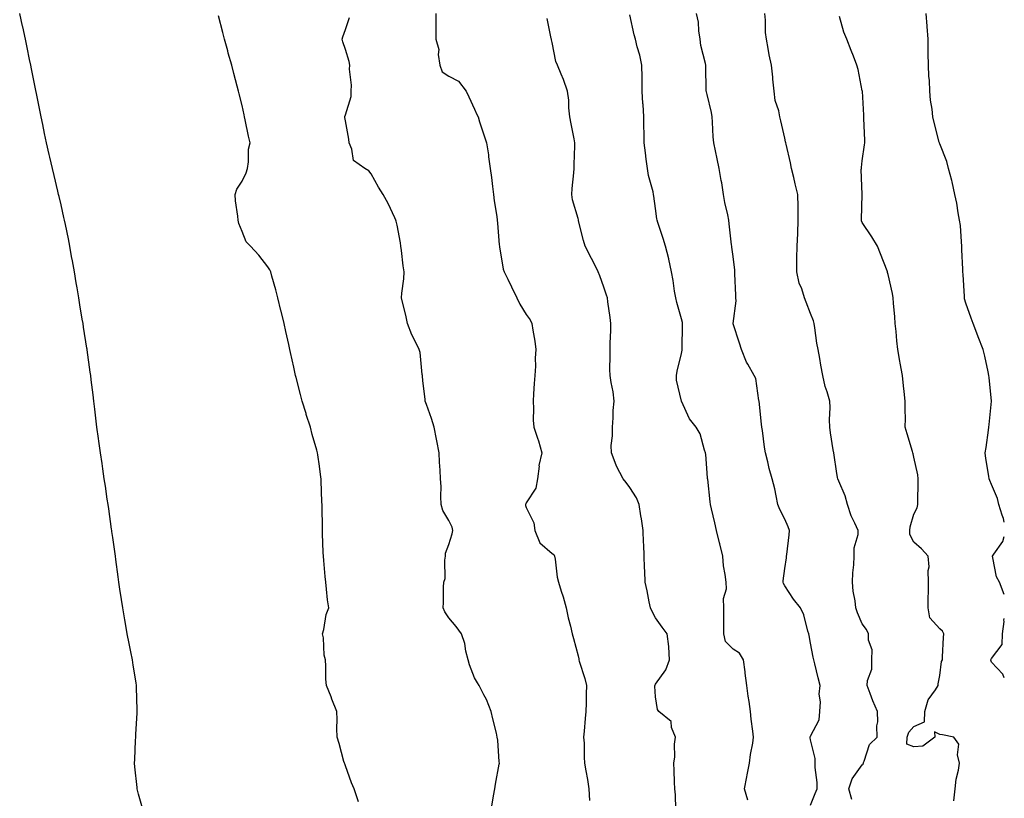
# Model space of a CAD drawing. Units: inches. Extents: x 1029203 to 1031843, y 7319018 to 7321658.
# Drawn here: x 1031462 to 1031843, y 7319688 to 7319990 of the extents above; entities that cross this region are included whole.
import ezdxf

# ---------------------------------------------------------------- set-up
doc = ezdxf.new("R2010")
doc.units = ezdxf.units.IN
doc.header["$MEASUREMENT"] = 0
doc.layers.add('Contour_10297319', color=7, linetype='Continuous', true_color=0xd567fe)

msp = doc.modelspace()

# ---------------------------------------------------------------- linework, layer by layer
at = {"layer": 'Contour_10297319'}
for points in [[(1031509.77, 7319683.64, 3197), (1031508.05, 7319689.9, 3197), (1031507.58, 7319691.46, 3197), (1031507.48, 7319691.92, 3197), (1031507.44, 7319692.53, 3197), (1031506.57, 7319700.44, 3197), (1031506.49, 7319701.92, 3197), (1031506.62, 7319703.35, 3197), (1031506.86, 7319710.72, 3197), (1031506.94, 7319711.92, 3197), (1031507.01, 7319712.95, 3197), (1031507.48, 7319721.34, 3197), (1031507.52, 7319721.92, 3197), (1031507.5, 7319722.47, 3197), (1031507.23, 7319731.11, 3197), (1031507.21, 7319731.92, 3197), (1031507.05, 7319732.91, 3197), (1031505.98, 7319739.85, 3197), (1031505.67, 7319741.92, 3197), (1031505.06, 7319744.91, 3197), (1031504.36, 7319748.22, 3197), (1031503.6, 7319751.92, 3197), (1031502.78, 7319756.65, 3197), (1031502.66, 7319757.3, 3197), (1031501.86, 7319761.92, 3197), (1031501.37, 7319765.24, 3197), (1031500.82, 7319769.14, 3197), (1031500.43, 7319771.92, 3197), (1031500.14, 7319774.02, 3197), (1031499.24, 7319780.72, 3197), (1031499.09, 7319781.92, 3197), (1031498.97, 7319782.83, 3197), (1031498.05, 7319789.17, 3197), (1031497.7, 7319791.57, 3197), (1031497.66, 7319791.92, 3197), (1031497.58, 7319792.38, 3197), (1031496.47, 7319800.33, 3197), (1031496.23, 7319801.92, 3197), (1031495.9, 7319804.07, 3197), (1031495.18, 7319809.05, 3197), (1031494.75, 7319811.92, 3197), (1031494.18, 7319815.78, 3197), (1031493.91, 7319817.77, 3197), (1031493.26, 7319821.92, 3197), (1031492.64, 7319826.51, 3197), (1031492.5, 7319827.46, 3197), (1031491.92, 7319831.92, 3197), (1031491.51, 7319835.39, 3197), (1031491.1, 7319838.86, 3197), (1031490.76, 7319841.92, 3197), (1031490.45, 7319844.32, 3197), (1031489.73, 7319850.25, 3197), (1031489.51, 7319851.92, 3197), (1031489.32, 7319853.19, 3197), (1031488.15, 7319861.82, 3197), (1031488.13, 7319861.92, 3197), (1031488.13, 7319861.99, 3197), (1031488.05, 7319862.48, 3197), (1031486.74, 7319870.61, 3197), (1031486.55, 7319871.92, 3197), (1031486.25, 7319873.72, 3197), (1031485.3, 7319879.17, 3197), (1031484.85, 7319881.92, 3197), (1031484.22, 7319885.75, 3197), (1031483.87, 7319887.75, 3197), (1031483.17, 7319891.92, 3197), (1031482.41, 7319896.28, 3197), (1031482.11, 7319897.85, 3197), (1031481.43, 7319901.92, 3197), (1031480.86, 7319904.73, 3197), (1031479.73, 7319910.25, 3197), (1031479.4, 7319911.92, 3197), (1031479.14, 7319913.01, 3197), (1031478.05, 7319917.86, 3197), (1031477.25, 7319921.11, 3197), (1031477.05, 7319921.92, 3197), (1031476.76, 7319923.22, 3197), (1031475.32, 7319929.18, 3197), (1031474.67, 7319931.92, 3197), (1031473.67, 7319936.3, 3197), (1031473.44, 7319937.3, 3197), (1031472.41, 7319941.92, 3197), (1031471.66, 7319945.53, 3197), (1031470.96, 7319949.01, 3197), (1031470.35, 7319951.92, 3197), (1031469.96, 7319953.83, 3197), (1031468.4, 7319961.57, 3197), (1031468.32, 7319961.92, 3197), (1031468.28, 7319962.15, 3197), (1031468.05, 7319963.4, 3197), (1031466.6, 7319970.48, 3197), (1031466.31, 7319971.92, 3197), (1031465.86, 7319974.1, 3197), (1031464.89, 7319978.76, 3197), (1031464.24, 7319981.92, 3197), (1031463.19, 7319986.79, 3197), (1031463.13, 7319987, 3197), (1031462.01, 7319991.92, 3197)], [(1031623.07, 7319991.92, 3194), (1031623.05, 7319986.93, 3194), (1031623.07, 7319986.9, 3194), (1031623.01, 7319981.92, 3194), (1031624.14, 7319978.01, 3194), (1031623.93, 7319976.04, 3194), (1031624.57, 7319971.92, 3194), (1031625.49, 7319969.36, 3194), (1031628.05, 7319967.69, 3194), (1031631.8, 7319965.67, 3194), (1031634.75, 7319961.92, 3194), (1031635.76, 7319959.64, 3194), (1031638.05, 7319954.94, 3194), (1031638.93, 7319952.79, 3194), (1031639.36, 7319951.92, 3194), (1031639.98, 7319949.98, 3194), (1031641.51, 7319945.38, 3194), (1031642.64, 7319941.92, 3194), (1031643.38, 7319937.26, 3194), (1031643.46, 7319936.51, 3194), (1031644.1, 7319931.92, 3194), (1031644.59, 7319928.46, 3194), (1031644.94, 7319925.03, 3194), (1031645.34, 7319921.92, 3194), (1031645.59, 7319919.45, 3194), (1031646.6, 7319913.37, 3194), (1031646.76, 7319911.92, 3194), (1031646.88, 7319910.74, 3194), (1031647.58, 7319902.39, 3194), (1031647.62, 7319901.92, 3194), (1031647.7, 7319901.56, 3194), (1031648.05, 7319899.37, 3194), (1031649.14, 7319893.01, 3194), (1031649.46, 7319891.92, 3194), (1031650.84, 7319889.12, 3194), (1031652.33, 7319886.2, 3194), (1031654.34, 7319881.92, 3194), (1031655.55, 7319879.41, 3194), (1031658.05, 7319875.49, 3194), (1031659.48, 7319873.35, 3194), (1031660.16, 7319871.92, 3194), (1031660.51, 7319869.46, 3194), (1031661.29, 7319865.16, 3194), (1031661.7, 7319861.92, 3194), (1031661.45, 7319858.52, 3194), (1031661.57, 7319855.43, 3194), (1031661.35, 7319851.92, 3194), (1031661.14, 7319848.83, 3194), (1031660.84, 7319844.72, 3194), (1031660.65, 7319841.92, 3194), (1031660.86, 7319839.11, 3194), (1031660.73, 7319834.59, 3194), (1031660.98, 7319831.92, 3194), (1031662.35, 7319827.62, 3194), (1031662.72, 7319826.59, 3194), (1031664.03, 7319821.92, 3194), (1031662.95, 7319817.02, 3194), (1031662.97, 7319816.84, 3194), (1031662.31, 7319811.92, 3194), (1031661.72, 7319808.25, 3194), (1031658.05, 7319802.58, 3194), (1031657.8, 7319802.18, 3194), (1031657.72, 7319801.92, 3194), (1031657.74, 7319801.6, 3194), (1031658.05, 7319800.86, 3194), (1031660.94, 7319794.82, 3194), (1031661.31, 7319791.92, 3194), (1031663.25, 7319787.11, 3194), (1031668.05, 7319783, 3194), (1031668.71, 7319782.58, 3194), (1031668.97, 7319781.92, 3194), (1031669.18, 7319780.78, 3194), (1031670.04, 7319773.9, 3194), (1031670.49, 7319771.92, 3194), (1031671.57, 7319768.4, 3194), (1031672.33, 7319766.19, 3194), (1031673.52, 7319761.92, 3194), (1031674.22, 7319758.1, 3194), (1031675.1, 7319754.86, 3194), (1031675.75, 7319751.92, 3194), (1031676.27, 7319750.15, 3194), (1031678.05, 7319743.37, 3194), (1031678.34, 7319742.21, 3194), (1031678.42, 7319741.92, 3194), (1031678.56, 7319741.4, 3194), (1031680.75, 7319734.63, 3194), (1031681.37, 7319731.92, 3194), (1031681.21, 7319728.76, 3194), (1031681.17, 7319725.05, 3194), (1031681.04, 7319721.92, 3194), (1031680.84, 7319719.13, 3194), (1031680.41, 7319714.27, 3194), (1031680.22, 7319711.92, 3194), (1031680.39, 7319709.57, 3194), (1031680.39, 7319704.26, 3194), (1031680.59, 7319701.92, 3194), (1031681.06, 7319698.91, 3194), (1031681.7, 7319695.57, 3194), (1031682.21, 7319691.92, 3194), (1031682.5, 7319687.46, 3194)], [(1031743.73, 7319687.6, 3192), (1031742.52, 7319691.92, 3192), (1031743.34, 7319696.62, 3192), (1031743.56, 7319697.43, 3192), (1031744.46, 7319701.92, 3192), (1031744.73, 7319705.24, 3192), (1031745.71, 7319709.58, 3192), (1031745.96, 7319711.92, 3192), (1031745.69, 7319714.29, 3192), (1031745.06, 7319718.94, 3192), (1031744.73, 7319721.92, 3192), (1031744.24, 7319725.74, 3192), (1031743.95, 7319727.82, 3192), (1031743.42, 7319731.92, 3192), (1031742.78, 7319736.65, 3192), (1031742.7, 7319737.27, 3192), (1031742.07, 7319741.92, 3192), (1031740.59, 7319744.45, 3192), (1031738.05, 7319746, 3192), (1031735.1, 7319748.97, 3192), (1031734.46, 7319751.92, 3192), (1031734.53, 7319755.43, 3192), (1031734.42, 7319758.29, 3192), (1031734.5, 7319761.92, 3192), (1031734.38, 7319765.6, 3192), (1031735.47, 7319769.35, 3192), (1031735.32, 7319771.92, 3192), (1031735.02, 7319774.94, 3192), (1031734.32, 7319778.18, 3192), (1031734.05, 7319781.92, 3192), (1031732.91, 7319786.77, 3192), (1031732.8, 7319787.17, 3192), (1031731.62, 7319791.92, 3192), (1031730.98, 7319794.84, 3192), (1031729.71, 7319800.26, 3192), (1031729.34, 7319801.92, 3192), (1031729.18, 7319803.05, 3192), (1031728.25, 7319811.73, 3192), (1031728.21, 7319811.92, 3192), (1031728.21, 7319812.07, 3192), (1031728.05, 7319814.19, 3192), (1031727.46, 7319821.34, 3192), (1031727.39, 7319821.92, 3192), (1031726.98, 7319823, 3192), (1031725.37, 7319829.24, 3192), (1031723.75, 7319831.92, 3192), (1031721.19, 7319835.07, 3192), (1031718.09, 7319841.89, 3192), (1031718.07, 7319841.92, 3192), (1031718.05, 7319841.97, 3192), (1031716.19, 7319850.05, 3192), (1031716.16, 7319851.92, 3192), (1031716.39, 7319853.57, 3192), (1031718.05, 7319860.41, 3192), (1031718.36, 7319861.62, 3192), (1031718.36, 7319861.92, 3192), (1031718.38, 7319862.26, 3192), (1031718.46, 7319871.51, 3192), (1031718.52, 7319871.92, 3192), (1031718.44, 7319872.31, 3192), (1031718.05, 7319873.85, 3192), (1031716.25, 7319880.13, 3192), (1031715.86, 7319881.92, 3192), (1031715.43, 7319884.53, 3192), (1031714.81, 7319888.68, 3192), (1031714.26, 7319891.92, 3192), (1031713.17, 7319896.81, 3192), (1031713.13, 7319897, 3192), (1031711.84, 7319901.92, 3192), (1031710.98, 7319904.85, 3192), (1031708.91, 7319911.06, 3192), (1031708.64, 7319911.92, 3192), (1031708.54, 7319912.41, 3192), (1031708.05, 7319916.46, 3192), (1031707.42, 7319921.29, 3192), (1031707.27, 7319921.92, 3192), (1031707.07, 7319922.89, 3192), (1031705.34, 7319929.2, 3192), (1031704.89, 7319931.92, 3192), (1031704.44, 7319935.54, 3192), (1031704.14, 7319938.02, 3192), (1031703.66, 7319941.92, 3192), (1031703.62, 7319946.36, 3192), (1031703.52, 7319947.39, 3192), (1031703.5, 7319951.92, 3192), (1031703.23, 7319956.74, 3192), (1031703.19, 7319957.06, 3192), (1031702.93, 7319961.92, 3192), (1031702.87, 7319966.74, 3192), (1031702.85, 7319967.11, 3192), (1031702.78, 7319971.92, 3192), (1031701.94, 7319975.8, 3192), (1031700.98, 7319978.99, 3192), (1031700.26, 7319981.92, 3192), (1031699.75, 7319983.62, 3192), (1031698.05, 7319991.43, 3192)], [(1031768.05, 7319685.6, 3191), (1031769.83, 7319690.15, 3191), (1031770.57, 7319691.92, 3191), (1031770.61, 7319694.47, 3191), (1031769.77, 7319700.2, 3191), (1031769.79, 7319701.92, 3191), (1031769.85, 7319703.71, 3191), (1031768.05, 7319710.92, 3191), (1031767.84, 7319711.71, 3191), (1031767.85, 7319711.92, 3191), (1031767.91, 7319712.06, 3191), (1031768.05, 7319712.32, 3191), (1031771.31, 7319718.65, 3191), (1031771.57, 7319721.92, 3191), (1031771.82, 7319725.68, 3191), (1031771.35, 7319728.61, 3191), (1031771.7, 7319731.92, 3191), (1031771, 7319734.87, 3191), (1031769.67, 7319740.29, 3191), (1031769.3, 7319741.92, 3191), (1031768.99, 7319742.86, 3191), (1031768.05, 7319748.32, 3191), (1031767.44, 7319751.32, 3191), (1031767.33, 7319751.92, 3191), (1031766.96, 7319753.01, 3191), (1031765.39, 7319759.26, 3191), (1031764.16, 7319761.92, 3191), (1031761.43, 7319765.3, 3191), (1031758.05, 7319770.47, 3191), (1031757.58, 7319771.45, 3191), (1031757.37, 7319771.92, 3191), (1031757.48, 7319772.48, 3191), (1031758.05, 7319777.16, 3191), (1031758.69, 7319781.28, 3191), (1031758.75, 7319781.92, 3191), (1031758.79, 7319782.67, 3191), (1031759.77, 7319790.2, 3191), (1031759.87, 7319791.92, 3191), (1031759.4, 7319793.26, 3191), (1031758.05, 7319796.23, 3191), (1031756.1, 7319799.97, 3191), (1031755.43, 7319801.92, 3191), (1031754.67, 7319805.3, 3191), (1031754.18, 7319808.05, 3191), (1031753.19, 7319811.92, 3191), (1031752.05, 7319815.92, 3191), (1031751.51, 7319818.47, 3191), (1031750.63, 7319821.92, 3191), (1031750.26, 7319824.12, 3191), (1031749.44, 7319830.53, 3191), (1031749.22, 7319831.92, 3191), (1031749.1, 7319832.98, 3191), (1031748.09, 7319841.88, 3191), (1031748.09, 7319841.95, 3191), (1031748.05, 7319842.25, 3191), (1031746.88, 7319850.75, 3191), (1031746.16, 7319851.92, 3191), (1031743.77, 7319856.2, 3191), (1031743.21, 7319857.08, 3191), (1031741.29, 7319861.92, 3191), (1031740.53, 7319864.41, 3191), (1031738.07, 7319871.91, 3191), (1031738.05, 7319871.92, 3191), (1031739.2, 7319880.77, 3191), (1031739.16, 7319881.92, 3191), (1031739.12, 7319882.99, 3191), (1031738.75, 7319891.21, 3191), (1031738.73, 7319891.92, 3191), (1031738.71, 7319892.59, 3191), (1031738.05, 7319897.86, 3191), (1031737.62, 7319901.5, 3191), (1031737.58, 7319901.92, 3191), (1031737.5, 7319902.47, 3191), (1031736.6, 7319910.48, 3191), (1031736.35, 7319911.92, 3191), (1031735.98, 7319914, 3191), (1031734.91, 7319918.77, 3191), (1031734.4, 7319921.92, 3191), (1031733.64, 7319926.34, 3191), (1031733.48, 7319927.34, 3191), (1031732.64, 7319931.92, 3191), (1031731.84, 7319935.7, 3191), (1031731.21, 7319938.75, 3191), (1031730.55, 7319941.92, 3191), (1031730.35, 7319944.23, 3191), (1031730.1, 7319949.86, 3191), (1031729.94, 7319951.92, 3191), (1031729.69, 7319953.56, 3191), (1031728.05, 7319960.55, 3191), (1031727.76, 7319961.63, 3191), (1031727.7, 7319961.92, 3191), (1031727.68, 7319962.3, 3191), (1031727.54, 7319971.41, 3191), (1031727.48, 7319971.92, 3191), (1031727.37, 7319972.59, 3191), (1031725.63, 7319979.5, 3191), (1031725.3, 7319981.92, 3191), (1031724.75, 7319985.21, 3191), (1031724.71, 7319988.59, 3191), (1031723.91, 7319991.92, 3191)], [(1031784.01, 7319687.88, 3190), (1031782.84, 7319691.92, 3190), (1031784.1, 7319695.86, 3190), (1031788.05, 7319701.25, 3190), (1031788.48, 7319701.49, 3190), (1031788.42, 7319701.92, 3190), (1031788.81, 7319702.67, 3190), (1031790.9, 7319709.08, 3190), (1031793.75, 7319711.92, 3190), (1031793.67, 7319716.29, 3190), (1031794.05, 7319717.92, 3190), (1031793.93, 7319721.92, 3190), (1031792.17, 7319726.05, 3190), (1031791.16, 7319728.82, 3190), (1031789.92, 7319731.92, 3190), (1031790.04, 7319733.91, 3190), (1031791.72, 7319738.25, 3190), (1031791.8, 7319741.92, 3190), (1031791.82, 7319745.69, 3190), (1031790.45, 7319749.52, 3190), (1031790.45, 7319751.92, 3190), (1031789.71, 7319753.58, 3190), (1031788.05, 7319755.76, 3190), (1031786.14, 7319760, 3190), (1031785.53, 7319761.92, 3190), (1031785.26, 7319764.72, 3190), (1031784.57, 7319768.45, 3190), (1031784.28, 7319771.92, 3190), (1031784.42, 7319775.54, 3190), (1031784.77, 7319778.63, 3190), (1031784.92, 7319781.92, 3190), (1031784.85, 7319785.13, 3190), (1031786.51, 7319790.38, 3190), (1031786.43, 7319791.92, 3190), (1031785.18, 7319794.79, 3190), (1031783.71, 7319797.58, 3190), (1031782.35, 7319801.92, 3190), (1031781.45, 7319805.32, 3190), (1031778.97, 7319811.01, 3190), (1031778.64, 7319811.92, 3190), (1031778.52, 7319812.38, 3190), (1031778.05, 7319814.91, 3190), (1031777.15, 7319821.03, 3190), (1031777, 7319821.92, 3190), (1031776.8, 7319823.17, 3190), (1031775.8, 7319829.67, 3190), (1031775.47, 7319831.92, 3190), (1031775.32, 7319834.66, 3190), (1031775.65, 7319839.52, 3190), (1031775.47, 7319841.92, 3190), (1031774.46, 7319845.51, 3190), (1031773.73, 7319847.61, 3190), (1031772.74, 7319851.92, 3190), (1031772.03, 7319855.91, 3190), (1031771.57, 7319858.41, 3190), (1031770.94, 7319861.92, 3190), (1031770.45, 7319864.33, 3190), (1031769.67, 7319870.3, 3190), (1031769.38, 7319871.92, 3190), (1031769.14, 7319873.01, 3190), (1031768.05, 7319875.86, 3190), (1031766.37, 7319880.23, 3190), (1031765.69, 7319881.92, 3190), (1031764.61, 7319885.36, 3190), (1031763.67, 7319887.54, 3190), (1031762.7, 7319891.92, 3190), (1031762.78, 7319896.66, 3190), (1031762.76, 7319897.22, 3190), (1031762.87, 7319901.92, 3190), (1031763.11, 7319906.86, 3190), (1031763.11, 7319906.97, 3190), (1031763.28, 7319911.92, 3190), (1031763.19, 7319916.79, 3190), (1031763.25, 7319917.12, 3190), (1031763.07, 7319921.92, 3190), (1031762.11, 7319925.98, 3190), (1031761.51, 7319928.47, 3190), (1031760.67, 7319931.92, 3190), (1031760.22, 7319934.09, 3190), (1031758.58, 7319941.4, 3190), (1031758.46, 7319941.92, 3190), (1031758.38, 7319942.24, 3190), (1031758.05, 7319943.64, 3190), (1031756.55, 7319950.42, 3190), (1031756.16, 7319951.92, 3190), (1031755.71, 7319954.26, 3190), (1031754.4, 7319958.26, 3190), (1031753.91, 7319961.92, 3190), (1031753.44, 7319966.54, 3190), (1031753.4, 7319967.26, 3190), (1031752.87, 7319971.92, 3190), (1031752.01, 7319975.89, 3190), (1031751.62, 7319978.35, 3190), (1031750.92, 7319981.92, 3190), (1031750.63, 7319984.5, 3190), (1031750.65, 7319989.33, 3190), (1031750.39, 7319991.92, 3190)], [(1031843, 7319795.1, 3188), (1031842.66, 7319796.53, 3188), (1031842.15, 7319797.82, 3188), (1031840.9, 7319801.92, 3188), (1031840.37, 7319804.25, 3188), (1031838.05, 7319809.69, 3188), (1031837.35, 7319811.22, 3188), (1031837.13, 7319811.92, 3188), (1031837, 7319812.97, 3188), (1031835.88, 7319819.75, 3188), (1031835.63, 7319821.92, 3188), (1031835.94, 7319824.03, 3188), (1031836.9, 7319830.77, 3188), (1031837.07, 7319831.92, 3188), (1031837.09, 7319832.87, 3188), (1031837.99, 7319841.87, 3188), (1031838.01, 7319841.92, 3188), (1031837.99, 7319841.97, 3188), (1031837.15, 7319851.03, 3188), (1031837.03, 7319851.92, 3188), (1031836.72, 7319853.25, 3188), (1031835.49, 7319859.35, 3188), (1031834.77, 7319861.92, 3188), (1031832.93, 7319866.81, 3188), (1031832.8, 7319867.18, 3188), (1031830.96, 7319871.92, 3188), (1031830.12, 7319873.99, 3188), (1031828.05, 7319879.9, 3188), (1031827.62, 7319881.49, 3188), (1031827.56, 7319881.92, 3188), (1031827.54, 7319882.43, 3188), (1031827.05, 7319890.92, 3188), (1031827.01, 7319891.92, 3188), (1031827, 7319892.97, 3188), (1031826.6, 7319900.48, 3188), (1031826.59, 7319901.92, 3188), (1031826.39, 7319903.59, 3188), (1031826.02, 7319909.88, 3188), (1031825.71, 7319911.92, 3188), (1031825.14, 7319914.83, 3188), (1031824.67, 7319918.55, 3188), (1031823.89, 7319921.92, 3188), (1031822.85, 7319926.73, 3188), (1031822.66, 7319927.31, 3188), (1031821.45, 7319931.92, 3188), (1031820.73, 7319934.59, 3188), (1031818.05, 7319941.51, 3188), (1031817.93, 7319941.8, 3188), (1031817.89, 7319941.92, 3188), (1031817.85, 7319942.12, 3188), (1031815.8, 7319949.68, 3188), (1031815.37, 7319951.92, 3188), (1031815.08, 7319954.89, 3188), (1031814.46, 7319958.32, 3188), (1031814.16, 7319961.92, 3188), (1031813.99, 7319965.99, 3188), (1031813.79, 7319967.66, 3188), (1031813.64, 7319971.92, 3188), (1031813.6, 7319976.38, 3188), (1031813.54, 7319977.41, 3188), (1031813.5, 7319981.92, 3188), (1031813.15, 7319986.82, 3188), (1031813.15, 7319987.02, 3188), (1031812.74, 7319991.92, 3188)], [(1031593.11, 7319686.98, 3196), (1031591.43, 7319691.92, 3196), (1031590.41, 7319694.28, 3196), (1031588.05, 7319700.84, 3196), (1031587.76, 7319701.63, 3196), (1031587.66, 7319701.92, 3196), (1031587.5, 7319702.47, 3196), (1031585.57, 7319709.45, 3196), (1031584.87, 7319711.92, 3196), (1031584.71, 7319715.26, 3196), (1031584.85, 7319718.72, 3196), (1031584.67, 7319721.92, 3196), (1031582.8, 7319726.68, 3196), (1031582.48, 7319727.49, 3196), (1031580.73, 7319731.92, 3196), (1031580.53, 7319734.4, 3196), (1031580.53, 7319739.44, 3196), (1031580.35, 7319741.92, 3196), (1031579.81, 7319743.68, 3196), (1031579.55, 7319750.42, 3196), (1031579.24, 7319751.92, 3196), (1031579.71, 7319753.59, 3196), (1031580.57, 7319759.41, 3196), (1031581.59, 7319761.92, 3196), (1031581.17, 7319765.04, 3196), (1031580.78, 7319769.19, 3196), (1031580.43, 7319771.92, 3196), (1031580.26, 7319774.13, 3196), (1031579.65, 7319780.31, 3196), (1031579.51, 7319781.92, 3196), (1031579.46, 7319783.33, 3196), (1031579.22, 7319790.74, 3196), (1031579.18, 7319791.92, 3196), (1031579.16, 7319793.02, 3196), (1031579.01, 7319800.96, 3196), (1031578.99, 7319801.92, 3196), (1031578.93, 7319802.8, 3196), (1031578.69, 7319811.27, 3196), (1031578.66, 7319811.92, 3196), (1031578.6, 7319812.47, 3196), (1031578.05, 7319816.73, 3196), (1031577.33, 7319821.19, 3196), (1031577.25, 7319821.92, 3196), (1031576.96, 7319823.01, 3196), (1031575.24, 7319829.1, 3196), (1031574.57, 7319831.92, 3196), (1031572.91, 7319836.78, 3196), (1031572.8, 7319837.16, 3196), (1031571.29, 7319841.92, 3196), (1031570.61, 7319844.48, 3196), (1031568.95, 7319851.03, 3196), (1031568.71, 7319851.92, 3196), (1031568.62, 7319852.48, 3196), (1031568.05, 7319855.11, 3196), (1031566.84, 7319860.7, 3196), (1031566.55, 7319861.92, 3196), (1031566.12, 7319863.85, 3196), (1031564.98, 7319868.86, 3196), (1031564.3, 7319871.92, 3196), (1031563.15, 7319876.81, 3196), (1031563.11, 7319876.98, 3196), (1031561.96, 7319881.92, 3196), (1031561.17, 7319885.05, 3196), (1031559.61, 7319890.35, 3196), (1031559.2, 7319891.92, 3196), (1031558.81, 7319892.69, 3196), (1031558.05, 7319893.87, 3196), (1031554.53, 7319898.4, 3196), (1031551.35, 7319901.92, 3196), (1031549.69, 7319903.56, 3196), (1031548.05, 7319907.53, 3196), (1031546.82, 7319910.69, 3196), (1031546.57, 7319911.92, 3196), (1031546.47, 7319913.51, 3196), (1031545.55, 7319919.43, 3196), (1031545.43, 7319921.92, 3196), (1031546.06, 7319923.91, 3196), (1031548.05, 7319927.08, 3196), (1031549.67, 7319930.3, 3196), (1031550.18, 7319931.92, 3196), (1031550.61, 7319934.48, 3196), (1031550.51, 7319939.47, 3196), (1031551.14, 7319941.92, 3196), (1031550.61, 7319944.47, 3196), (1031549.26, 7319950.71, 3196), (1031549.01, 7319951.92, 3196), (1031548.83, 7319952.7, 3196), (1031548.05, 7319956.33, 3196), (1031546.92, 7319960.79, 3196), (1031546.64, 7319961.92, 3196), (1031546.16, 7319963.81, 3196), (1031544.85, 7319968.73, 3196), (1031544.09, 7319971.92, 3196), (1031542.72, 7319976.59, 3196), (1031542.5, 7319977.47, 3196), (1031541.29, 7319981.92, 3196), (1031540.65, 7319984.52, 3196), (1031538.99, 7319990.98, 3196)], [(1031644.75, 7319685.22, 3195), (1031645.37, 7319689.24, 3195), (1031645.88, 7319691.92, 3195), (1031646.16, 7319693.82, 3195), (1031647.56, 7319701.44, 3195), (1031647.64, 7319701.92, 3195), (1031647.58, 7319702.39, 3195), (1031646.98, 7319710.85, 3195), (1031646.82, 7319711.92, 3195), (1031646.45, 7319713.52, 3195), (1031645.14, 7319719.01, 3195), (1031644.48, 7319721.92, 3195), (1031642.7, 7319726.57, 3195), (1031641.66, 7319728.3, 3195), (1031639.77, 7319731.92, 3195), (1031639.12, 7319732.99, 3195), (1031638.05, 7319734.96, 3195), (1031636.02, 7319739.88, 3195), (1031635.57, 7319741.92, 3195), (1031634.69, 7319745.28, 3195), (1031634.32, 7319748.2, 3195), (1031632.91, 7319751.92, 3195), (1031630.9, 7319754.78, 3195), (1031628.05, 7319758.1, 3195), (1031626.55, 7319760.42, 3195), (1031625.88, 7319761.92, 3195), (1031625.98, 7319763.99, 3195), (1031626.06, 7319769.92, 3195), (1031626.14, 7319771.92, 3195), (1031626.59, 7319773.38, 3195), (1031626.57, 7319780.44, 3195), (1031626.84, 7319781.92, 3195), (1031626.84, 7319783.13, 3195), (1031628.05, 7319786.44, 3195), (1031629.4, 7319790.58, 3195), (1031629.57, 7319791.92, 3195), (1031629.36, 7319793.23, 3195), (1031628.05, 7319795.79, 3195), (1031625.75, 7319799.62, 3195), (1031625.14, 7319801.92, 3195), (1031624.94, 7319805.02, 3195), (1031625.1, 7319808.97, 3195), (1031624.89, 7319811.92, 3195), (1031624.69, 7319815.28, 3195), (1031624.5, 7319818.37, 3195), (1031624.28, 7319821.92, 3195), (1031623.42, 7319826.55, 3195), (1031623.32, 7319827.19, 3195), (1031622.35, 7319831.92, 3195), (1031621.31, 7319835.19, 3195), (1031619.38, 7319840.59, 3195), (1031618.93, 7319841.92, 3195), (1031618.87, 7319842.75, 3195), (1031618.05, 7319849.76, 3195), (1031617.84, 7319851.7, 3195), (1031617.82, 7319851.92, 3195), (1031617.74, 7319852.22, 3195), (1031616.96, 7319860.82, 3195), (1031616.62, 7319861.92, 3195), (1031615.34, 7319864.63, 3195), (1031613.75, 7319867.63, 3195), (1031612.09, 7319871.92, 3195), (1031611.37, 7319875.24, 3195), (1031610.24, 7319879.74, 3195), (1031609.73, 7319881.92, 3195), (1031609.83, 7319883.7, 3195), (1031610.71, 7319889.26, 3195), (1031610.84, 7319891.92, 3195), (1031610.41, 7319894.28, 3195), (1031609.79, 7319900.19, 3195), (1031609.51, 7319901.92, 3195), (1031609.32, 7319903.19, 3195), (1031608.05, 7319909.99, 3195), (1031607.7, 7319911.56, 3195), (1031607.58, 7319911.92, 3195), (1031607.15, 7319912.81, 3195), (1031604.57, 7319918.44, 3195), (1031602.72, 7319921.92, 3195), (1031600.9, 7319924.77, 3195), (1031598.05, 7319929.82, 3195), (1031597.13, 7319931.01, 3195), (1031595.55, 7319931.92, 3195), (1031591.14, 7319935.01, 3195), (1031590.53, 7319939.43, 3195), (1031589.46, 7319941.92, 3195), (1031589.38, 7319943.24, 3195), (1031588.05, 7319950.4, 3195), (1031587.84, 7319951.71, 3195), (1031587.85, 7319951.92, 3195), (1031587.87, 7319952.09, 3195), (1031588.05, 7319952.66, 3195), (1031590.22, 7319959.75, 3195), (1031590.26, 7319961.92, 3195), (1031590.37, 7319964.24, 3195), (1031589.59, 7319970.38, 3195), (1031589.71, 7319971.92, 3195), (1031589.51, 7319973.39, 3195), (1031588.05, 7319977.96, 3195), (1031587.07, 7319980.94, 3195), (1031586.78, 7319981.92, 3195), (1031587.03, 7319982.94, 3195), (1031588.05, 7319985.75, 3195), (1031589.65, 7319990.31, 3195)], [(1031715.94, 7319684.04, 3193), (1031715.73, 7319689.59, 3193), (1031715.51, 7319691.92, 3193), (1031715.41, 7319694.56, 3193), (1031715.22, 7319699.09, 3193), (1031715.1, 7319701.92, 3193), (1031715.57, 7319704.4, 3193), (1031715.41, 7319709.27, 3193), (1031715.75, 7319711.92, 3193), (1031714.26, 7319715.7, 3193), (1031714.09, 7319717.96, 3193), (1031709.3, 7319721.92, 3193), (1031708.81, 7319722.69, 3193), (1031708.05, 7319727.57, 3193), (1031707.82, 7319731.68, 3193), (1031707.82, 7319731.92, 3193), (1031707.85, 7319732.12, 3193), (1031708.05, 7319732.45, 3193), (1031712.03, 7319737.94, 3193), (1031713.5, 7319741.92, 3193), (1031713.15, 7319746.83, 3193), (1031713.17, 7319747.05, 3193), (1031712.58, 7319751.92, 3193), (1031710.65, 7319754.51, 3193), (1031708.05, 7319758.15, 3193), (1031706.68, 7319760.56, 3193), (1031706.14, 7319761.92, 3193), (1031705.61, 7319764.36, 3193), (1031704.75, 7319768.61, 3193), (1031704.01, 7319771.92, 3193), (1031703.85, 7319776.12, 3193), (1031703.75, 7319777.62, 3193), (1031703.6, 7319781.92, 3193), (1031703.48, 7319786.5, 3193), (1031703.44, 7319787.32, 3193), (1031703.32, 7319791.92, 3193), (1031702.6, 7319796.46, 3193), (1031702.41, 7319797.57, 3193), (1031701.7, 7319801.92, 3193), (1031700.63, 7319804.5, 3193), (1031698.05, 7319808.56, 3193), (1031696.62, 7319810.5, 3193), (1031695.47, 7319811.92, 3193), (1031692.91, 7319816.79, 3193), (1031692.82, 7319817.15, 3193), (1031691.02, 7319821.92, 3193), (1031690.9, 7319824.76, 3193), (1031691.45, 7319828.53, 3193), (1031691.35, 7319831.92, 3193), (1031691.62, 7319835.5, 3193), (1031691.64, 7319838.32, 3193), (1031692, 7319841.92, 3193), (1031691.64, 7319845.51, 3193), (1031690.82, 7319849.15, 3193), (1031690.49, 7319851.92, 3193), (1031690.34, 7319854.21, 3193), (1031690.55, 7319859.42, 3193), (1031690.43, 7319861.92, 3193), (1031690.49, 7319864.36, 3193), (1031690.73, 7319869.25, 3193), (1031690.78, 7319871.92, 3193), (1031690.47, 7319874.35, 3193), (1031689.63, 7319880.33, 3193), (1031689.42, 7319881.92, 3193), (1031689.1, 7319882.97, 3193), (1031688.05, 7319885.98, 3193), (1031686.53, 7319890.4, 3193), (1031685.88, 7319891.92, 3193), (1031683.73, 7319896.23, 3193), (1031683.28, 7319897.16, 3193), (1031680.84, 7319901.92, 3193), (1031680.18, 7319904.04, 3193), (1031678.3, 7319911.67, 3193), (1031678.23, 7319911.92, 3193), (1031678.21, 7319912.07, 3193), (1031678.05, 7319912.58, 3193), (1031675.94, 7319919.82, 3193), (1031675.65, 7319921.92, 3193), (1031675.82, 7319924.15, 3193), (1031676.39, 7319930.26, 3193), (1031676.53, 7319931.92, 3193), (1031676.55, 7319933.43, 3193), (1031676.78, 7319940.65, 3193), (1031676.78, 7319941.92, 3193), (1031676.51, 7319943.46, 3193), (1031675.37, 7319949.24, 3193), (1031674.89, 7319951.92, 3193), (1031674.51, 7319955.46, 3193), (1031674.46, 7319958.33, 3193), (1031673.99, 7319961.92, 3193), (1031672.48, 7319966.36, 3193), (1031671.57, 7319968.4, 3193), (1031670.16, 7319971.92, 3193), (1031669.5, 7319973.36, 3193), (1031668.05, 7319980.66, 3193), (1031667.82, 7319981.68, 3193), (1031667.76, 7319981.92, 3193), (1031667.7, 7319982.27, 3193), (1031666.14, 7319990, 3193)], [(1031823.48, 7319687.35, 3189), (1031823.95, 7319691.92, 3189), (1031824.32, 7319695.66, 3189), (1031825.3, 7319699.17, 3189), (1031825.69, 7319701.92, 3189), (1031824.91, 7319705.07, 3189), (1031825.35, 7319709.22, 3189), (1031823.48, 7319711.92, 3189), (1031819.03, 7319712.9, 3189), (1031818.05, 7319713.01, 3189), (1031815.98, 7319714, 3189), (1031816.14, 7319711.92, 3189), (1031811.49, 7319708.48, 3189), (1031808.05, 7319708.15, 3189), (1031805.34, 7319709.21, 3189), (1031805.43, 7319711.92, 3189), (1031806.12, 7319713.85, 3189), (1031808.05, 7319716.13, 3189), (1031812.07, 7319717.89, 3189), (1031812.21, 7319721.92, 3189), (1031813.54, 7319726.43, 3189), (1031816.43, 7319730.3, 3189), (1031817.42, 7319731.92, 3189), (1031817.41, 7319732.55, 3189), (1031818.05, 7319735.86, 3189), (1031818.73, 7319741.23, 3189), (1031819.05, 7319741.92, 3189), (1031819.12, 7319742.99, 3189), (1031819.48, 7319750.49, 3189), (1031819.57, 7319751.92, 3189), (1031819.12, 7319753, 3189), (1031818.05, 7319753.8, 3189), (1031814.24, 7319758.11, 3189), (1031813.5, 7319761.92, 3189), (1031813.5, 7319766.47, 3189), (1031813.71, 7319767.57, 3189), (1031813.71, 7319771.92, 3189), (1031813.52, 7319776.45, 3189), (1031813.91, 7319777.78, 3189), (1031813.52, 7319781.92, 3189), (1031810.92, 7319784.79, 3189), (1031808.05, 7319787.42, 3189), (1031806.47, 7319790.33, 3189), (1031806.39, 7319791.92, 3189), (1031806.6, 7319793.37, 3189), (1031808.05, 7319798.25, 3189), (1031809.32, 7319800.64, 3189), (1031809.48, 7319801.92, 3189), (1031809.48, 7319803.35, 3189), (1031809.73, 7319810.25, 3189), (1031809.73, 7319811.92, 3189), (1031809.55, 7319813.42, 3189), (1031808.05, 7319820.33, 3189), (1031807.76, 7319821.62, 3189), (1031807.66, 7319821.92, 3189), (1031807.5, 7319822.47, 3189), (1031805.47, 7319829.35, 3189), (1031804.67, 7319831.92, 3189), (1031804.71, 7319835.27, 3189), (1031804.67, 7319838.54, 3189), (1031804.69, 7319841.92, 3189), (1031804.28, 7319845.69, 3189), (1031803.99, 7319847.86, 3189), (1031803.58, 7319851.92, 3189), (1031802.72, 7319856.58, 3189), (1031802.58, 7319857.4, 3189), (1031801.78, 7319861.92, 3189), (1031801.45, 7319865.31, 3189), (1031801.12, 7319868.84, 3189), (1031800.82, 7319871.92, 3189), (1031800.63, 7319874.5, 3189), (1031800.12, 7319879.85, 3189), (1031799.96, 7319881.92, 3189), (1031799.77, 7319883.63, 3189), (1031798.05, 7319890.97, 3189), (1031797.85, 7319891.72, 3189), (1031797.8, 7319891.92, 3189), (1031797.64, 7319892.34, 3189), (1031795.1, 7319898.98, 3189), (1031793.91, 7319901.92, 3189), (1031791.68, 7319905.56, 3189), (1031788.05, 7319911.07, 3189), (1031787.76, 7319911.64, 3189), (1031787.72, 7319911.92, 3189), (1031787.72, 7319912.25, 3189), (1031788.05, 7319921.92, 3189), (1031787.64, 7319931.52, 3189), (1031787.68, 7319931.92, 3189), (1031787.68, 7319932.29, 3189), (1031788.05, 7319934.87, 3189), (1031788.93, 7319941.04, 3189), (1031788.99, 7319941.92, 3189), (1031788.99, 7319942.86, 3189), (1031788.69, 7319951.29, 3189), (1031788.69, 7319951.92, 3189), (1031788.67, 7319952.55, 3189), (1031788.07, 7319961.9, 3189), (1031788.07, 7319961.94, 3189), (1031788.05, 7319962.04, 3189), (1031786.39, 7319970.26, 3189), (1031785.94, 7319971.92, 3189), (1031784.61, 7319975.35, 3189), (1031783.77, 7319977.64, 3189), (1031782.03, 7319981.92, 3189), (1031780.88, 7319984.75, 3189), (1031779.18, 7319990.78, 3189)], [(1031843, 7319767.2, 3188), (1031841.17, 7319771.92, 3188), (1031840.04, 7319773.91, 3188), (1031838.6, 7319781.38, 3188), (1031838.4, 7319781.92, 3188), (1031838.91, 7319782.79, 3188), (1031842.39, 7319787.58, 3188), (1031843, 7319789.53, 3188)], [(1031843, 7319734.91, 3188), (1031842.41, 7319736.27, 3188), (1031838.05, 7319741.01, 3188), (1031837.8, 7319741.68, 3188), (1031837.84, 7319741.92, 3188), (1031837.87, 7319742.09, 3188), (1031838.05, 7319742.43, 3188), (1031842.13, 7319747.85, 3188), (1031842.27, 7319751.92, 3188), (1031842.89, 7319756.75, 3188), (1031842.78, 7319757.2, 3188), (1031843, 7319757.88, 3188)]]:
    msp.add_polyline3d(points, dxfattribs=at)

doc.saveas('drawing.dxf')
